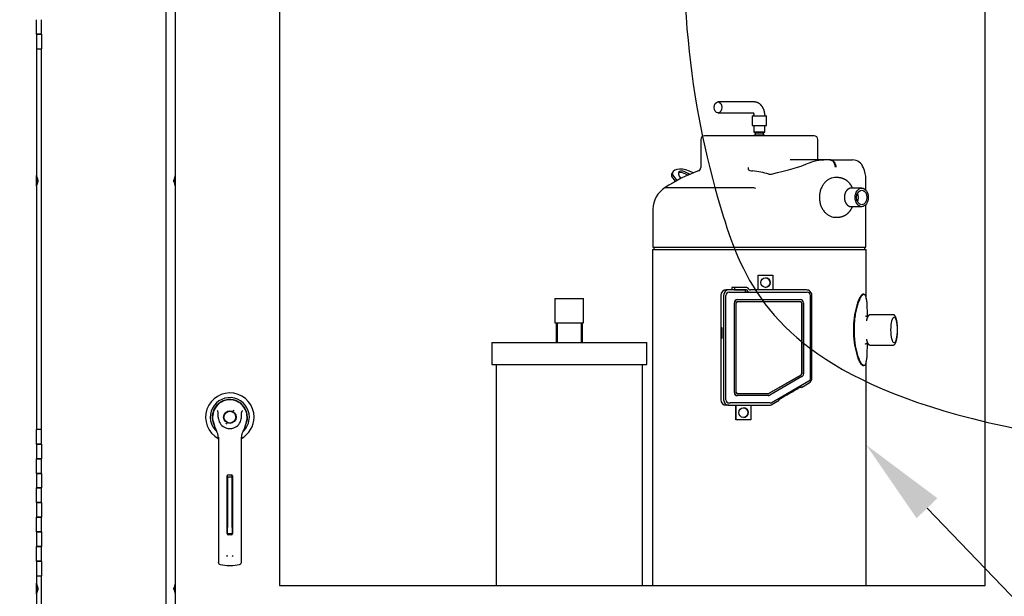
# Paper-space layout 'Layout1' of a CAD drawing. Units: inches. Extents: x 0 to 16.7, y -0.9 to 10.7.
# Drawn here: x 9 to 10.3, y 6.3 to 7.1 of the extents above; entities that cross this region are included whole.
import ezdxf
from ezdxf import colors
from ezdxf.entities.mleader import LeaderData, LeaderLine
from ezdxf.lldxf.tags import DXFTag
from ezdxf.math import Vec2, Vec3

# ---------------------------------------------------------------- set-up
doc = ezdxf.new("R2010")
doc.units = ezdxf.units.IN
doc.header["$MEASUREMENT"] = 0
for name, color, linetype in [('0200P-0505_RIVET', 7, 'Continuous'), ('0712F-4943_SECTI', 7, 'Continuous'), ('0712F-5482_-_POS', 7, 'Continuous'), ('2650770105', 7, 'Continuous'), ('26507802_2650780', 7, 'Continuous'), ('26507813', 7, 'Continuous'), ('26507814', 7, 'Continuous'), ('26507827', 7, 'Continuous'), ('26507911_2650791', 7, 'Continuous'), ('5IN_HINGE', 7, 'Continuous'), ('Default', 7, 'Continuous'), ('DV1_Default', 7, 'Continuous'), ('PARKER_ACCUMULAT', 7, 'Continuous'), ('ZPD61_FOR_TANDEM', 7, 'Continuous'), ('ZPD67_PIPING-TOP', 7, 'Continuous')]:
    doc.layers.add(name, color=color, linetype=linetype)
tags = doc.linetypes.add('CENTER2', pattern=[1.125, 0.75, -0.125, 0.125, -0.125]).pattern_tags.tags
tags[10:11] = [DXFTag(74, 4), DXFTag(75, 0), DXFTag(340, '0'), DXFTag(46, 0.0), DXFTag(50, 0.0), DXFTag(44, 0.0), DXFTag(45, 0.0)]
tags[8:9] = [DXFTag(74, 4), DXFTag(75, 0), DXFTag(340, '0'), DXFTag(46, 0.0), DXFTag(50, 0.0), DXFTag(44, 0.0), DXFTag(45, 0.0)]
tags[6:7] = [DXFTag(74, 4), DXFTag(75, 0), DXFTag(340, '0'), DXFTag(46, 0.0), DXFTag(50, 0.0), DXFTag(44, 0.0), DXFTag(45, 0.0)]
tags[4:5] = [DXFTag(74, 4), DXFTag(75, 0), DXFTag(340, '0'), DXFTag(46, 0.0), DXFTag(50, 0.0), DXFTag(44, 0.0), DXFTag(45, 0.0)]
tags = doc.linetypes.add('HIDDEN2', pattern=[0.1875, 0.125, -0.0625]).pattern_tags.tags
tags[6:7] = [DXFTag(74, 4), DXFTag(75, 0), DXFTag(340, '0'), DXFTag(46, 0.0), DXFTag(50, 0.0), DXFTag(44, 0.0), DXFTag(45, 0.0)]
tags[4:5] = [DXFTag(74, 4), DXFTag(75, 0), DXFTag(340, '0'), DXFTag(46, 0.0), DXFTag(50, 0.0), DXFTag(44, 0.0), DXFTag(45, 0.0)]

# ---------------------------------------------------------------- blocks, each defined once
blk = doc.blocks.new('SE')
at = {"layer": '0200P-0505_RIVET', "color": 7, "linetype": 'Continuous'}
for p, q in [((8.9845, 6.8882), (8.9842, 6.8882)), ((8.9845, 6.8735), (8.9845, 6.8882)), ((8.986, 6.883), (8.9845, 6.8882)), ((8.9845, 6.8735), (8.986, 6.8786)), ((8.986, 6.8786), (8.986, 6.883)), ((8.9862, 6.8821), (8.986, 6.8821)), ((8.986, 6.8795), (8.9862, 6.8795)), ((8.9862, 6.8821), (8.9862, 6.8795)), ((9.1722, 6.8795), (9.1722, 6.8821)), ((9.1724, 6.8821), (9.1722, 6.8821)), ((9.1722, 6.8795), (9.1724, 6.8795)), ((9.1739, 6.8882), (9.1724, 6.883)), ((9.1724, 6.883), (9.1724, 6.8786)), ((9.1724, 6.8786), (9.1739, 6.8735)), ((9.1739, 6.8882), (9.1739, 6.8735)), ((9.1742, 6.8882), (9.1739, 6.8882)), ((8.9842, 6.8735), (8.9845, 6.8735)), ((9.1739, 6.8735), (9.1742, 6.8735)), ((8.9845, 6.3308), (8.9842, 6.3308)), ((8.9845, 6.3234), (8.9845, 6.3308)), ((8.986, 6.3256), (8.9845, 6.3308)), ((9.1739, 6.3308), (9.1724, 6.3256)), ((9.1739, 6.3308), (9.1739, 6.3161)), ((9.1742, 6.3308), (9.1739, 6.3308)), ((8.9842, 6.3161), (8.9845, 6.3161)), ((8.9845, 6.3161), (8.9845, 6.3235)), ((8.9845, 6.3161), (8.986, 6.3213)), ((8.986, 6.3213), (8.986, 6.3256)), ((8.986, 6.3213), (8.986, 6.3256)), ((8.9862, 6.3247), (8.986, 6.3247)), ((8.986, 6.3221), (8.9862, 6.3221)), ((8.9862, 6.3247), (8.9862, 6.3222)), ((8.9862, 6.3247), (8.9862, 6.3221)), ((9.1722, 6.3222), (9.1722, 6.3247)), ((9.1724, 6.3247), (9.1722, 6.3247)), ((9.1722, 6.3222), (9.1724, 6.3222)), ((9.1724, 6.3256), (9.1724, 6.3213)), ((9.1724, 6.3213), (9.1739, 6.3161)), ((9.1739, 6.3161), (9.1742, 6.3161))]:
    blk.add_line(p, q, dxfattribs=at)
at = {"layer": '0712F-4943_SECTI', "color": 7, "linetype": 'Continuous'}
for p, q in [((9.1742, 6.1579), (9.1742, 8.1612)), ((10.2813, 6.3277), (10.2813, 7.5905)), ((9.3166, 7.1258), (9.3166, 6.3277)), ((8.9842, 7.0611), (8.9842, 6.5411)), ((8.9842, 6.3411), (8.9842, 6.1579)), ((9.3166, 6.3277), (10.2813, 6.3277))]:
    blk.add_line(p, q, dxfattribs=at)
at = {"layer": '0712F-5482_-_POS', "color": 7, "linetype": 'Continuous'}
for p, q in [((9.1618, 6.1397), (9.1618, 8.1767)), ((8.991, 6.5411), (8.991, 7.0611)), ((8.991, 6.1397), (8.991, 6.3411))]:
    blk.add_line(p, q, dxfattribs=at)
at = {"layer": '2650770105', "color": 7, "linetype": 'Continuous'}
for p, q in [((9.2262, 6.5508), (9.2284, 6.5436)), ((9.269, 6.5436), (9.2713, 6.5508)), ((9.233, 6.5306), (9.233, 6.4681)), ((9.2645, 6.4681), (9.2645, 6.5306)), ((9.2452, 6.3988), (9.2452, 6.4776)), ((9.2468, 6.4791), (9.2507, 6.4791)), ((9.2523, 6.4776), (9.2523, 6.3988)), ((9.233, 6.4681), (9.233, 6.3714)), ((9.2645, 6.3714), (9.2645, 6.4681)), ((9.2507, 6.3972), (9.2468, 6.3972)), ((9.233, 6.3714), (9.233, 6.3596)), ((9.2645, 6.3596), (9.2645, 6.3714)), ((9.2357, 6.3565), (9.2445, 6.3553)), ((9.253, 6.3553), (9.2617, 6.3565))]:
    blk.add_line(p, q, dxfattribs=at)
blk.add_circle((9.2487, 6.5579), 0.00866, dxfattribs=at)
for centre, radius, start, end in [((9.2487, 6.5579), 0.0236, 100.8198, 197.4576), ((9.2487, 6.5579), 0.0236, 90, 100.8198), ((9.2487, 6.5579), 0.0236, 79.1698, 90.0105), ((9.2487, 6.5579), 0.0236, 342.5424, 79.1802), ((9.2041, 6.5422), 0.0367, 40.3834, 42.1602), ((9.2487, 6.5579), 0.0157, 187.6673, 250.397), ((9.2487, 6.5579), 0.0157, 289.603, 352.3326), ((9.2957, 6.5402), 0.0399, 137.9098, 139.5473), ((9.2487, 6.55), 0.0212, 197.4369, 211.6931), ((9.2487, 6.55), 0.0213, 197.4576, 200.3436), ((9.2487, 6.5579), 0.0157, 250.397, 269.9997), ((9.2487, 6.5579), 0.0157, 270.0002, 289.603), ((9.2488, 6.55), 0.0212, 328.3069, 342.5631), ((9.2487, 6.55), 0.0213, 338.7149, 340.6916), ((9.2487, 6.55), 0.0213, 210.3392, 212.2911), ((9.2172, 6.5306), 0.0157, 0, 31.6724), ((9.2802, 6.5306), 0.0157, 148.3276, 180), ((9.2468, 6.4776), 0.00157, 90, 180), ((9.2507, 6.4776), 0.00157, 0, 90), ((9.2468, 6.3988), 0.00157, 180, 270), ((9.2507, 6.3988), 0.00157, 270, 0), ((9.2494, 6.3709), 0.00534, 200.1757, 217.5346), ((9.2481, 6.3709), 0.00533, 322.4378, 339.8518), ((9.2361, 6.3596), 0.00315, 180, 262.4312), ((9.2487, 6.3874), 0.0323, 262.4322, 277.5678), ((9.2613, 6.3596), 0.00315, 277.5688, 0)]:
    blk.add_arc(centre, radius, start, end, dxfattribs=at)
for points in [[(9.2331, 6.5558), (9.2329, 6.5575), (9.2328, 6.5592), (9.2327, 6.5618), (9.2327, 6.5627), (9.2326, 6.564), (9.2326, 6.5644), (9.2325, 6.5653), (9.2324, 6.5657), (9.2321, 6.566)], [(9.2643, 6.5558), (9.2646, 6.5575), (9.2647, 6.5592), (9.2647, 6.5618), (9.2647, 6.5627), (9.2648, 6.564), (9.2648, 6.5644), (9.265, 6.5653), (9.2651, 6.5657), (9.2654, 6.566)]]:
    blk.add_open_spline(points, degree=3, knots=[0, 0, 0, 0, 0.5, 0.5, 0.75, 0.75, 0.875, 0.875, 1, 1, 1, 1], dxfattribs=at)
at = {"layer": '26507802_2650780', "color": 7, "linetype": 'Continuous'}
for p, q in [((9.2319, 6.5747), (9.232, 6.5746)), ((9.2654, 6.5746), (9.2655, 6.5747))]:
    blk.add_line(p, q, dxfattribs=at)
at = {"layer": '26507813', "color": 7, "linetype": 'Continuous'}
for p, q in [((9.2456, 6.4759), (9.2456, 6.4786)), ((9.2456, 6.4759), (9.2456, 6.4728)), ((9.2519, 6.4759), (9.2456, 6.4759)), ((9.2519, 6.4759), (9.2519, 6.4786)), ((9.2519, 6.4728), (9.2519, 6.4759)), ((9.2456, 6.4728), (9.2456, 6.4072)), ((9.2519, 6.4072), (9.2519, 6.4728)), ((9.2456, 6.3991), (9.2456, 6.4072)), ((9.2456, 6.3991), (9.2519, 6.3991)), ((9.2519, 6.4072), (9.2519, 6.3991))]:
    blk.add_line(p, q, dxfattribs=at)
at = {"layer": '26507814', "color": 7, "linetype": 'Continuous'}
for radius in [0.00866, 0.00803]:
    blk.add_circle((9.2487, 6.5579), radius, dxfattribs=at)
at = {"layer": '26507827', "color": 7, "linetype": 'Continuous'}
for radius, start, end in [(0.0331, 0, 241.5562), (0.0267, 0, 228.9899), (0.0241, 0, 208.8052), (0.0238, 0, 203.98), (0.0331, 298.4439, 0), (0.0267, 311.0515, 0), (0.0241, 331.2483, 0), (0.0238, 336.0038, 0)]:
    blk.add_arc((9.2487, 6.5579), radius, start, end, dxfattribs=at)
at = {"layer": '26507911_2650791', "color": 7, "linetype": 'Continuous'}
for p, q in [((9.2545, 6.5663), (9.2531, 6.5671)), ((9.2429, 6.5495), (9.2444, 6.5486))]:
    blk.add_line(p, q, dxfattribs=at)
at = {"layer": '5IN_HINGE', "color": 7, "linetype": 'Continuous'}
for p, q in [((8.9842, 7.0811), (8.9842, 7.1011)), ((8.991, 7.0811), (8.991, 7.1011)), ((8.9842, 7.0811), (8.991, 7.0811)), ((8.991, 7.0811), (8.9842, 7.0811)), ((8.9842, 7.0811), (8.9842, 7.0611)), ((8.991, 7.0811), (8.991, 7.0611)), ((8.9842, 7.0611), (8.991, 7.0611)), ((8.991, 6.5411), (8.9842, 6.5411)), ((8.9842, 6.5211), (8.9842, 6.5411)), ((8.991, 6.5211), (8.991, 6.5411)), ((8.991, 6.5211), (8.9842, 6.5211)), ((8.9842, 6.5211), (8.9842, 6.5011)), ((8.9842, 6.5211), (8.991, 6.5211)), ((8.991, 6.5211), (8.991, 6.5011)), ((8.9842, 6.5011), (8.991, 6.5011)), ((8.991, 6.5011), (8.9842, 6.5011)), ((8.9842, 6.4811), (8.9842, 6.5011)), ((8.991, 6.4811), (8.991, 6.5011)), ((8.991, 6.4811), (8.9842, 6.4811)), ((8.9842, 6.4811), (8.9842, 6.4611)), ((8.9842, 6.4811), (8.991, 6.4811)), ((8.991, 6.4811), (8.991, 6.4611)), ((8.9842, 6.4611), (8.991, 6.4611)), ((8.991, 6.4611), (8.9842, 6.4611)), ((8.9842, 6.4411), (8.9842, 6.4611)), ((8.991, 6.4411), (8.991, 6.4611)), ((8.991, 6.4411), (8.9842, 6.4411)), ((8.9842, 6.4411), (8.9842, 6.4211)), ((8.9842, 6.4411), (8.991, 6.4411)), ((8.991, 6.4411), (8.991, 6.4211)), ((8.9842, 6.4211), (8.991, 6.4211)), ((8.991, 6.4211), (8.9842, 6.4211)), ((8.9842, 6.4011), (8.9842, 6.4211)), ((8.991, 6.4011), (8.991, 6.4211)), ((8.991, 6.4011), (8.9842, 6.4011)), ((8.9842, 6.4011), (8.9842, 6.3811)), ((8.9842, 6.4011), (8.991, 6.4011)), ((8.991, 6.4011), (8.991, 6.3811)), ((8.9842, 6.3811), (8.991, 6.3811)), ((8.991, 6.3811), (8.9842, 6.3811)), ((8.9842, 6.3611), (8.9842, 6.3811)), ((8.991, 6.3611), (8.991, 6.3811)), ((8.991, 6.3611), (8.9842, 6.3611)), ((8.9842, 6.3611), (8.9842, 6.3411)), ((8.9842, 6.3611), (8.991, 6.3611)), ((8.991, 6.3611), (8.991, 6.3411)), ((8.9842, 6.3411), (8.991, 6.3411))]:
    blk.add_line(p, q, dxfattribs=at)
at = {"layer": 'DV1_Default', "color": 7, "linetype": 'HIDDEN2'}
blk.add_open_spline([(9.8647, 7.3805), (9.8653, 7.1216), (9.8811, 6.8733), (10.0633, 6.4687), (11.1026, 6.502)], degree=3, knots=[0, 0, 0, 0, 0.49064, 1, 1, 1, 1], dxfattribs=at)
at = {"layer": 'PARKER_ACCUMULAT', "color": 7, "linetype": 'Continuous'}
for p, q in [((9.6931, 6.72), (9.7323, 6.72)), ((9.6931, 6.72), (9.6931, 6.6867)), ((9.7323, 6.6867), (9.7323, 6.72)), ((9.6931, 6.6867), (9.7323, 6.6867)), ((9.6948, 6.6867), (9.6948, 6.6597)), ((9.696, 6.6867), (9.696, 6.6597)), ((9.7295, 6.6597), (9.7295, 6.6867)), ((9.7306, 6.6597), (9.7306, 6.6867)), ((9.6067, 6.6597), (9.8187, 6.6597)), ((9.6067, 6.6597), (9.6067, 6.6297)), ((9.8187, 6.6297), (9.8187, 6.6597)), ((9.6067, 6.6297), (9.8187, 6.6297)), ((9.6127, 6.6297), (9.6127, 6.3277)), ((9.8127, 6.3277), (9.8127, 6.6297))]:
    blk.add_line(p, q, dxfattribs=at)
at = {"layer": 'ZPD61_FOR_TANDEM', "color": 7, "linetype": 'Continuous'}
for p, q in [((9.965, 6.9567), (9.965, 6.9479)), ((9.965, 6.9479), (9.98, 6.9479)), ((9.965, 6.9479), (9.9668, 6.9463)), ((9.9668, 6.9463), (9.9783, 6.9463)), ((9.9668, 6.9463), (9.9668, 6.9439)), ((9.9783, 6.9463), (9.98, 6.9479)), ((9.9783, 6.9439), (9.9783, 6.9463)), ((9.98, 6.9479), (9.98, 6.9567)), ((9.8925, 6.9373), (9.8925, 6.8991)), ((10.0475, 6.9423), (9.8975, 6.9423)), ((9.9668, 6.9439), (9.965, 6.9423)), ((9.9668, 6.9439), (9.9783, 6.9439)), ((9.98, 6.9423), (9.9783, 6.9439)), ((10.0525, 6.9094), (10.0525, 6.9373)), ((10.0643, 6.9094), (10.0147, 6.9094)), ((10.0684, 6.9094), (10.0643, 6.9094)), ((10.0692, 6.9094), (10.0677, 6.9094)), ((10.0703, 6.9094), (10.0684, 6.9094)), ((10.069, 6.9094), (10.069, 6.9094)), ((10.0692, 6.9094), (10.0692, 6.9094)), ((10.0699, 6.9094), (10.0692, 6.9094)), ((10.0698, 6.9094), (10.0699, 6.9094)), ((10.0703, 6.9094), (10.1, 6.9094)), ((9.8544, 6.893), (9.8532, 6.8912)), ((9.8581, 6.8803), (9.8531, 6.8869)), ((9.8543, 6.8887), (9.86, 6.8813)), ((10.08, 6.8852), (10.0755, 6.8852)), ((10.1182, 6.8681), (10.1182, 6.8832)), ((9.8436, 6.8717), (9.9645, 6.8717)), ((10.0937, 6.8693), (10.0936, 6.8693)), ((10.1126, 6.8709), (10.0984, 6.8709)), ((9.8269, 6.8419), (9.8269, 6.7903)), ((10.0936, 6.8472), (10.0937, 6.8472)), ((10.0984, 6.8456), (10.1126, 6.8456)), ((10.1182, 6.7903), (10.1182, 6.8483)), ((10.0755, 6.8312), (10.08, 6.8312)), ((9.8264, 6.7871), (10.1186, 6.7871)), ((9.8264, 6.7871), (9.8264, 6.3277)), ((9.8269, 6.7903), (10.1182, 6.7903)), ((9.8283, 6.7903), (9.8283, 6.7871)), ((10.1167, 6.7871), (10.1167, 6.7903)), ((10.1186, 6.7202), (10.1186, 6.7871)), ((9.971, 6.7518), (9.9709, 6.7518)), ((9.9709, 6.7318), (9.9709, 6.7518)), ((9.971, 6.7518), (9.991, 6.7518)), ((9.971, 6.7318), (9.971, 6.7518)), ((9.991, 6.7518), (9.991, 6.7318)), ((9.9312, 6.7318), (9.9274, 6.7318)), ((9.9538, 6.7318), (9.9312, 6.7318)), ((9.935, 6.7353), (9.935, 6.7321)), ((9.9386, 6.7353), (9.935, 6.7353)), ((9.9386, 6.7321), (9.935, 6.7321)), ((9.9541, 6.7353), (9.9386, 6.7353)), ((9.9386, 6.7353), (9.9386, 6.7321)), ((9.9386, 6.7321), (9.9541, 6.7321)), ((9.9538, 6.7286), (9.9538, 6.7318)), ((10.0369, 6.7318), (9.9604, 6.7318)), ((9.9198, 6.7243), (9.9198, 6.5816)), ((9.9237, 6.7243), (9.9237, 6.5816)), ((9.9269, 6.5816), (9.9269, 6.7243)), ((9.9312, 6.7286), (9.9325, 6.7286)), ((9.9325, 6.7286), (10.0382, 6.7286)), ((9.9429, 6.7186), (9.9428, 6.7186)), ((9.9429, 6.7186), (10.0286, 6.7186)), ((10.0425, 6.6112), (10.0425, 6.7243)), ((10.0444, 6.6112), (10.0444, 6.7243)), ((10.1155, 6.7258), (10.1143, 6.7258)), ((9.9385, 6.5916), (9.9385, 6.7143)), ((9.9386, 6.5916), (9.9386, 6.7143)), ((9.9411, 6.5916), (9.9411, 6.7143)), ((9.9429, 6.7161), (10.0286, 6.7161)), ((10.0303, 6.7143), (10.0303, 6.617)), ((10.0305, 6.7143), (10.0305, 6.617)), ((10.033, 6.7143), (10.033, 6.617)), ((10.1207, 6.6952), (10.1204, 6.6952)), ((10.1556, 6.6977), (10.1242, 6.6977)), ((9.921, 6.6653), (9.921, 6.6803)), ((9.921, 6.6803), (9.9213, 6.6803)), ((9.9213, 6.6803), (9.9213, 6.6653)), ((9.9213, 6.6653), (9.921, 6.6653)), ((10.1204, 6.659), (10.1207, 6.659)), ((10.1242, 6.6564), (10.1556, 6.6564)), ((10.1143, 6.6284), (10.1155, 6.6284)), ((10.1186, 6.3277), (10.1186, 6.634)), ((10.0294, 6.6154), (9.9856, 6.59)), ((10.0296, 6.6154), (9.9857, 6.59)), ((10.0308, 6.6133), (9.987, 6.5879)), ((9.9888, 6.5776), (10.0403, 6.6075)), ((10.0301, 6.5986), (10.0289, 6.6009)), ((10.0301, 6.5986), (10.0407, 6.6047)), ((9.9429, 6.5873), (9.9428, 6.5873)), ((9.9848, 6.5898), (9.9429, 6.5898)), ((9.9848, 6.5873), (9.9429, 6.5873)), ((9.9984, 6.5832), (9.9996, 6.5809)), ((9.9312, 6.5741), (9.9274, 6.5741)), ((9.9312, 6.5773), (9.9325, 6.5773)), ((9.9312, 6.5741), (9.9864, 6.5741)), ((9.9875, 6.5773), (9.9325, 6.5773)), ((9.9404, 6.5541), (9.9404, 6.5741)), ((9.9409, 6.5541), (9.9409, 6.5741)), ((9.9609, 6.5741), (9.9609, 6.5541)), ((9.9889, 6.5747), (9.9996, 6.5809)), ((9.9409, 6.5541), (9.9404, 6.5541)), ((9.9609, 6.5541), (9.9409, 6.5541))]:
    blk.add_line(p, q, dxfattribs=at)
for centre, radius, start, end in [((9.8975, 6.9373), 0.005, 90, 180), ((10.0475, 6.9373), 0.005, 0, 90), ((10.0647, 6.8394), 0.07, 90.3478, 112.8576), ((10.0686, 6.8928), 0.0166, 88.3298, 90.6152), ((10.0998, 6.8935), 0.0159, 19.1703, 89.0294), ((9.9725, 6.6704), 0.239, 110.3755, 122.632), ((9.8875, 6.8991), 0.005, 290.3755, 0), ((9.9354, 6.8965), 0.0225, 359.3709, 6.7479), ((9.9426, 6.7249), 0.1708, 75.3746, 83.0436), ((10.0783, 6.8828), 0.0399, 0.5094, 23.4864), ((9.9874, 6.897), 0.00707, 255.6878, 283.7486), ((9.8626, 6.8415), 0.0356, 122.0895, 179.0529), ((9.9645, 6.8716), 0.000137, 69.1229, 92.8202), ((9.9674, 6.8777), 0.0067, 244.8802, 267.9458), ((9.8369, 6.8419), 0.01, 179.0529, 180), ((9.9274, 6.7242), 0.0076, 89.3607, 179.2721), ((9.9507, 6.7303), 0.00182, 57.3745, 90.1101), ((9.9571, 6.7344), 0.00581, 234.9776, 269.8489), ((10.0382, 6.7243), 0.0043, 359.9676, 89.9996), ((10.0382, 6.6112), 0.00429, 300.0591, 0.0407), ((9.9274, 6.5817), 0.0076, 180.7281, 270.6391), ((9.9875, 6.5798), 0.00251, 270.0007, 300.1354)]:
    blk.add_arc(centre, radius, start, end, dxfattribs=at)
for centre, major_axis, ratio, start_param, end_param in [((9.8795, 6.8765), (0.0251, -0.0165), 0.482289, 1.775444, 3.283862), ((9.8727, 6.8855), (-0.0104, 0.0069), 0.482289, 4.589252, 7.40205), ((9.8715, 6.8836), (-0.0104, 0.0069), 0.482289, 4.701092, 6.099051), ((9.8906, 6.8794), (0.153, 0.0285), 0.062017, -0.882405, -0.293259), ((9.8566, 6.8869), (-0.00417, 0.00275), 0.482289, 0.14227, 0.939251), ((9.8783, 6.8747), (0.0251, -0.0165), 0.482289, 3.141593, 3.283862), ((9.8579, 6.8887), (-0.00417, 0.00275), 0.482289, 0.14227, 0.939251), ((10.1012, 6.8582), (0, -0.01), 0.707107, 0.927296, 2.214297), ((9.9809, 6.7418), (0, 0.00652), 0.998135, 3.147224, 6.277554), ((9.9312, 6.7243), (0, 0.0075), 0.998135, 0, 1.570796), ((9.9541, 6.7303), (0, -0.005), 0.998135, 2.13444, 3.141593), ((9.9541, 6.7303), (0, 0.0018), 0.998135, 5.276032, 6.283185), ((9.9604, 6.7343), (0, 0.0057), 0.998135, 2.13444, 3.141593), ((9.9604, 6.7343), (0, -0.0025), 0.998135, 5.276032, 6.283185), ((10.0369, 6.7243), (0, -0.0075), 0.998135, 1.570796, 3.141593), ((9.9312, 6.7243), (0, -0.0043), 0.998135, 3.141593, 4.712389), ((9.9428, 6.7143), (0, -0.00432), 0.998135, 3.141593, 4.712389), ((9.9429, 6.7143), (0, -0.00432), 0.998135, 3.141593, 4.712389), ((10.0286, 6.7143), (0, 0.00432), 0.998135, 4.712389, 6.283185), ((9.9429, 6.7143), (0, -0.00182), 0.998135, 3.141593, 4.712389), ((10.0285, 6.7143), (0, 0.00182), 0.998135, 4.712389, 6.283185), ((10.0286, 6.7143), (0, 0.00182), 0.998135, 4.712389, 6.283185), ((10.1225, 6.6771), (0, -0.0194), 0.241922, 3.953302, 4.012775), ((10.1225, 6.6771), (0, -0.0194), 0.241922, -0.874752, -0.814614), ((10.0285, 6.617), (0, -0.00182), 0.998135, 0.524548, 1.570796), ((10.0286, 6.617), (0, -0.00182), 0.998135, 0.524548, 1.570796), ((10.0286, 6.617), (0, 0.00432), 0.998135, 3.66614, 4.712389), ((10.0369, 6.6112), (0, -0.0075), 0.998135, 0.524548, 1.570796), ((10.0143, 6.5898), (0.0173, 0.01), 0.030575, 0.435958, 2.599854), ((9.9428, 6.5916), (0, -0.00432), 0.998135, 4.712389, 6.283185), ((9.9429, 6.5916), (0, -0.00432), 0.998135, 4.712389, 6.283185), ((9.9429, 6.5916), (0, -0.00182), 0.998135, 4.712389, 6.283185), ((9.9847, 6.5916), (0, 0.00182), 0.998135, 3.141593, 3.66614), ((9.9848, 6.5916), (0, 0.00182), 0.998135, 3.141593, 3.66614), ((9.9848, 6.5916), (0, 0.00432), 0.998135, 3.141593, 3.66614), ((9.9312, 6.5816), (0, 0.0075), 0.998135, 1.570796, 3.141593), ((9.9312, 6.5816), (0, -0.0043), 0.998135, 4.712389, 6.283185), ((9.9508, 6.5641), (0, 0.00652), 0.998135, 3.147222, 6.277556), ((9.9864, 6.5791), (0, -0.005), 0.998135, 0, 0.524548)]:
    blk.add_ellipse(centre, major_axis=major_axis, ratio=ratio, start_param=start_param, end_param=end_param, dxfattribs=at)
for centre, major_axis, ratio in [((10.1126, 6.8582), (0, -0.0127), 0.707107), ((10.1126, 6.8582), (0, -0.01), 0.707107), ((9.981, 6.7418), (0, 0.00652), 0.998135), ((10.1568, 6.6771), (0, -0.0175), 0.241922), ((9.9509, 6.5641), (0, 0.00652), 0.998135)]:
    blk.add_ellipse(centre, major_axis=major_axis, ratio=ratio, dxfattribs=at)
for points, knots in [([(10.069, 6.9094), (10.07, 6.9094), (10.0709, 6.9091), (10.0722, 6.9084), (10.0726, 6.9081), (10.0733, 6.9074), (10.0737, 6.9069), (10.0747, 6.9056), (10.0752, 6.9044), (10.0759, 6.902), (10.0761, 6.9007), (10.0761, 6.8994)], [0, 0, 0, 0, 0.25, 0.25, 0.375, 0.375, 0.5, 0.5, 0.75, 0.75, 1, 1, 1, 1]), ([(10.0699, 6.9094), (10.0708, 6.9094), (10.0718, 6.9091), (10.0731, 6.9084), (10.0735, 6.9081), (10.0743, 6.9073), (10.0746, 6.9069), (10.0756, 6.9055), (10.0761, 6.9044), (10.0769, 6.902), (10.0771, 6.9007), (10.0771, 6.8994)], [0, 0, 0, 0, 0.25, 0.25, 0.375, 0.375, 0.5, 0.5, 0.75, 0.75, 1, 1, 1, 1]), ([(9.9578, 6.8963), (9.9578, 6.896), (9.958, 6.8959), (9.9584, 6.8956), (9.9586, 6.8955), (9.9593, 6.8952), (9.9598, 6.8951), (9.9612, 6.8947), (9.9622, 6.8946), (9.9633, 6.8945)], [0, 0, 0, 0, 0.125, 0.125, 0.25, 0.25, 0.5, 0.5, 1, 1, 1, 1]), ([(10.0755, 6.8852), (10.0743, 6.8852), (10.073, 6.885), (10.0705, 6.8843), (10.0692, 6.8838), (10.0667, 6.8825), (10.0655, 6.8816), (10.0632, 6.8797), (10.0621, 6.8785), (10.0601, 6.876), (10.0592, 6.8747), (10.0576, 6.8718), (10.0569, 6.8702), (10.0558, 6.8669), (10.0554, 6.8652), (10.0548, 6.8618), (10.0547, 6.86), (10.0547, 6.8565), (10.0548, 6.8547), (10.0554, 6.8512), (10.0558, 6.8495), (10.0569, 6.8463), (10.0576, 6.8447), (10.0592, 6.8418), (10.0601, 6.8404), (10.0621, 6.8379), (10.0632, 6.8368), (10.0655, 6.8348), (10.0667, 6.834), (10.0692, 6.8326), (10.0704, 6.8321), (10.073, 6.8314), (10.0742, 6.8312), (10.0755, 6.8312), (10.0755, 6.8312), (10.0755, 6.8312)], [0.250093, 0.250093, 0.250093, 0.250093, 0.28125, 0.28125, 0.3125, 0.3125, 0.34375, 0.34375, 0.375, 0.375, 0.40625, 0.40625, 0.4375, 0.4375, 0.46875, 0.46875, 0.5, 0.5, 0.53125, 0.53125, 0.5625, 0.5625, 0.59375, 0.59375, 0.625, 0.625, 0.65625, 0.65625, 0.6875, 0.6875, 0.71875, 0.71875, 0.75, 0.75, 0.7501179, 0.7501179, 0.7501179, 0.7501179]), ([(10.1, 6.8709), (10.1, 6.871), (10.0998, 6.8714), (10.0996, 6.8719), (10.0993, 6.8724), (10.099, 6.873), (10.0987, 6.8735), (10.0984, 6.874), (10.0981, 6.8746), (10.0978, 6.8751), (10.0974, 6.8756), (10.0971, 6.8761), (10.0967, 6.8765), (10.0964, 6.877), (10.096, 6.8775), (10.0956, 6.8779), (10.0952, 6.8783), (10.0948, 6.8787), (10.0944, 6.8792), (10.094, 6.8796), (10.0935, 6.8799), (10.0931, 6.8803), (10.0927, 6.8807), (10.0922, 6.881), (10.0918, 6.8813), (10.0913, 6.8817), (10.0908, 6.882), (10.0904, 6.8823), (10.0899, 6.8825), (10.0894, 6.8828), (10.0889, 6.8831), (10.0884, 6.8833), (10.0879, 6.8835), (10.0874, 6.8837), (10.0869, 6.8839), (10.0864, 6.8841), (10.0859, 6.8843), (10.0854, 6.8844), (10.0849, 6.8846), (10.0844, 6.8847), (10.0839, 6.8848), (10.0833, 6.8849), (10.0828, 6.885), (10.0823, 6.8851), (10.0818, 6.8851), (10.0812, 6.8852), (10.0807, 6.8852), (10.0803, 6.8852), (10.0801, 6.8852), (10.08, 6.8852)], [0.3224714, 0.3224714, 0.3224714, 0.3224714, 0.3354476, 0.3509961, 0.3665339, 0.382058, 0.3975654, 0.4130526, 0.4285165, 0.4439535, 0.4593603, 0.4747333, 0.4900694, 0.5053653, 0.5206179, 0.5358246, 0.5509827, 0.56609, 0.5811445, 0.5961445, 0.6110888, 0.6259763, 0.6408064, 0.6555788, 0.6702935, 0.6849507, 0.6995512, 0.7140957, 0.7285853, 0.7430214, 0.7574056, 0.7717395, 0.786025, 0.8002642, 0.8144592, 0.8286123, 0.8427258, 0.8568021, 0.8708439, 0.8848536, 0.8988338, 0.9127872, 0.9267166, 0.9406245, 0.9545138, 0.9683872, 0.9822475, 0.9960975, 1, 1, 1, 1]), ([(10.0984, 6.8709), (10.0983, 6.8709), (10.0982, 6.8709), (10.098, 6.8709), (10.0976, 6.8708), (10.0973, 6.8708), (10.097, 6.8707), (10.0967, 6.8707), (10.0963, 6.8706), (10.096, 6.8705), (10.0957, 6.8704), (10.0954, 6.8703), (10.0951, 6.8701), (10.0948, 6.87), (10.0945, 6.8698), (10.0942, 6.8696), (10.0939, 6.8694), (10.0936, 6.8692), (10.0933, 6.869), (10.0931, 6.8688), (10.0928, 6.8685), (10.0925, 6.8683), (10.0923, 6.868), (10.092, 6.8677), (10.0918, 6.8675), (10.0916, 6.8672), (10.0913, 6.8669), (10.0911, 6.8665), (10.0909, 6.8662), (10.0907, 6.8659), (10.0905, 6.8655), (10.0903, 6.8652), (10.0902, 6.8648), (10.09, 6.8644), (10.0899, 6.864), (10.0897, 6.8637), (10.0896, 6.8633), (10.0895, 6.8629), (10.0893, 6.8625), (10.0892, 6.8621), (10.0891, 6.8617), (10.0891, 6.8612), (10.089, 6.8608), (10.0889, 6.8604), (10.0889, 6.86), (10.0888, 6.8596), (10.0888, 6.8591), (10.0888, 6.8587), (10.0888, 6.8583), (10.0888, 6.8579), (10.0888, 6.8574), (10.0888, 6.857), (10.0889, 6.8566), (10.0889, 6.8562), (10.089, 6.8557), (10.089, 6.8553), (10.0891, 6.8549), (10.0892, 6.8545), (10.0893, 6.8541), (10.0894, 6.8537), (10.0895, 6.8533), (10.0897, 6.8529), (10.0898, 6.8525), (10.0899, 6.8521), (10.0901, 6.8518), (10.0903, 6.8514), (10.0905, 6.851), (10.0906, 6.8507), (10.0908, 6.8503), (10.091, 6.85), (10.0913, 6.8497), (10.0915, 6.8494), (10.0917, 6.8491), (10.092, 6.8488), (10.0922, 6.8485), (10.0925, 6.8482), (10.0927, 6.8479), (10.093, 6.8477), (10.0933, 6.8475), (10.0936, 6.8472), (10.0938, 6.847), (10.0941, 6.8468), (10.0944, 6.8466), (10.0947, 6.8465), (10.095, 6.8463), (10.0954, 6.8462), (10.0957, 6.8461), (10.096, 6.8459), (10.0963, 6.8458), (10.0966, 6.8458), (10.097, 6.8457), (10.0973, 6.8456), (10.0976, 6.8456), (10.0979, 6.8456), (10.0982, 6.8456), (10.0983, 6.8456), (10.0984, 6.8456)], [0, 0, 0, 0, 0.003351, 0.01358, 0.023807, 0.034039, 0.04428, 0.054537, 0.064814, 0.075117, 0.085449, 0.095815, 0.106218, 0.116661, 0.127147, 0.137676, 0.148249, 0.158867, 0.169528, 0.180233, 0.190977, 0.201761, 0.21258, 0.223431, 0.234312, 0.245218, 0.256147, 0.267096, 0.27806, 0.289038, 0.300025, 0.311021, 0.322022, 0.333027, 0.344034, 0.355041, 0.366048, 0.377054, 0.388057, 0.399058, 0.410057, 0.421053, 0.432046, 0.443038, 0.454027, 0.465015, 0.476001, 0.486987, 0.497973, 0.50896, 0.519947, 0.530936, 0.541926, 0.552919, 0.563915, 0.574915, 0.585918, 0.596926, 0.607938, 0.618955, 0.629977, 0.641003, 0.652033, 0.663067, 0.674105, 0.685144, 0.696184, 0.707223, 0.71826, 0.729291, 0.740315, 0.751328, 0.762328, 0.773311, 0.784274, 0.795213, 0.806124, 0.817004, 0.827849, 0.838656, 0.849423, 0.860145, 0.870823, 0.881454, 0.892038, 0.902576, 0.913068, 0.923516, 0.933923, 0.944291, 0.954625, 0.964928, 0.975206, 0.985463, 0.995705, 1, 1, 1, 1]), ([(10.08, 6.8312), (10.0801, 6.8312), (10.0803, 6.8312), (10.0807, 6.8312), (10.0812, 6.8313), (10.0817, 6.8313), (10.0823, 6.8314), (10.0828, 6.8314), (10.0833, 6.8315), (10.0838, 6.8316), (10.0843, 6.8317), (10.0849, 6.8318), (10.0854, 6.832), (10.0859, 6.8321), (10.0864, 6.8323), (10.0869, 6.8325), (10.0874, 6.8327), (10.0879, 6.8329), (10.0884, 6.8331), (10.0889, 6.8333), (10.0893, 6.8336), (10.0898, 6.8338), (10.0903, 6.8341), (10.0907, 6.8344), (10.0912, 6.8347), (10.0917, 6.835), (10.0921, 6.8353), (10.0925, 6.8356), (10.093, 6.836), (10.0934, 6.8364), (10.0938, 6.8367), (10.0942, 6.8371), (10.0946, 6.8375), (10.095, 6.8379), (10.0954, 6.8383), (10.0958, 6.8388), (10.0962, 6.8392), (10.0966, 6.8397), (10.0969, 6.8401), (10.0973, 6.8406), (10.0976, 6.8411), (10.0979, 6.8416), (10.0982, 6.8421), (10.0985, 6.8426), (10.0988, 6.8431), (10.0991, 6.8437), (10.0994, 6.8442), (10.0997, 6.8447), (10.0999, 6.8452), (10.1, 6.8455), (10.1, 6.8456)], [0, 0, 0, 0, 0.0036899, 0.0175295, 0.0313651, 0.0451996, 0.0590355, 0.072876, 0.0867236, 0.1005813, 0.114452, 0.1283383, 0.1422432, 0.1561695, 0.1701198, 0.1840969, 0.1981035, 0.2121422, 0.2262157, 0.2403263, 0.2544766, 0.2686687, 0.282905, 0.2971874, 0.3115179, 0.3258981, 0.3403296, 0.3548137, 0.3693514, 0.3839435, 0.3985907, 0.413293, 0.4280505, 0.4428628, 0.4577292, 0.4726487, 0.4876199, 0.5026413, 0.5177108, 0.5328264, 0.5479856, 0.5631858, 0.5784242, 0.5936979, 0.6090038, 0.6243389, 0.6397002, 0.6550845, 0.6704891, 0.6775193, 0.6775193, 0.6775193, 0.6775193]), ([(10.1143, 6.7258), (10.114, 6.7258), (10.1136, 6.7257), (10.1129, 6.7252), (10.1125, 6.7249), (10.1117, 6.7241), (10.1113, 6.7236), (10.1105, 6.7224), (10.1101, 6.7217), (10.1089, 6.7194), (10.1081, 6.7176), (10.1066, 6.7136), (10.1059, 6.7114), (10.104, 6.7043), (10.103, 6.6991), (10.1016, 6.6883), (10.1012, 6.6827), (10.1012, 6.6715), (10.1016, 6.6659), (10.1029, 6.6551), (10.104, 6.6499), (10.1059, 6.6429), (10.1066, 6.6407), (10.1081, 6.6366), (10.1089, 6.6348), (10.1101, 6.6326), (10.1105, 6.6319), (10.1113, 6.6307), (10.1117, 6.6301), (10.1129, 6.6289), (10.1136, 6.6284), (10.1143, 6.6284)], [0.5001156, 0.5001156, 0.5001156, 0.5001156, 0.515625, 0.515625, 0.53125, 0.53125, 0.546875, 0.546875, 0.5625, 0.5625, 0.59375, 0.59375, 0.625, 0.625, 0.6875, 0.6875, 0.75, 0.75, 0.8125, 0.8125, 0.875, 0.875, 0.90625, 0.90625, 0.9375, 0.9375, 0.953125, 0.953125, 0.96875, 0.96875, 1, 1, 1, 1]), ([(10.1148, 6.6286), (10.114, 6.6289), (10.1133, 6.6296), (10.112, 6.6313), (10.1116, 6.632), (10.1108, 6.6334), (10.1104, 6.6342), (10.1096, 6.6359), (10.1092, 6.6369), (10.1085, 6.6388), (10.1081, 6.6399), (10.107, 6.6431), (10.1064, 6.6454), (10.1046, 6.6527), (10.1037, 6.658), (10.1029, 6.6661), (10.1027, 6.6689), (10.1025, 6.6745), (10.1024, 6.6773), (10.1026, 6.6828), (10.1027, 6.6856), (10.1032, 6.6911), (10.1035, 6.6938), (10.1043, 6.6991), (10.1047, 6.7016), (10.1058, 6.7066), (10.1065, 6.709), (10.1078, 6.7135), (10.1085, 6.7156), (10.1101, 6.7194), (10.1109, 6.721), (10.1121, 6.723), (10.1125, 6.7236), (10.1133, 6.7246), (10.1137, 6.7249), (10.1145, 6.7255), (10.1149, 6.7257), (10.1156, 6.7258), (10.1159, 6.7258), (10.1165, 6.7255), (10.1168, 6.7252), (10.1173, 6.7245), (10.1176, 6.724), (10.1182, 6.7223), (10.1186, 6.7208), (10.1191, 6.7174), (10.1193, 6.7154), (10.1196, 6.7111), (10.1197, 6.7088), (10.1198, 6.7039), (10.1198, 6.7014), (10.1199, 6.6976), (10.1199, 6.6964), (10.1199, 6.6952)], [0, 0, 0, 0, 0.03125, 0.03125, 0.046875, 0.046875, 0.0625, 0.0625, 0.078125, 0.078125, 0.09375, 0.09375, 0.125, 0.125, 0.1875, 0.1875, 0.21875, 0.21875, 0.25, 0.25, 0.28125, 0.28125, 0.3125, 0.3125, 0.34375, 0.34375, 0.375, 0.375, 0.40625, 0.40625, 0.4375, 0.4375, 0.453125, 0.453125, 0.46875, 0.46875, 0.484375, 0.484375, 0.5, 0.5, 0.515625, 0.515625, 0.53125, 0.53125, 0.5625, 0.5625, 0.59375, 0.59375, 0.625, 0.625, 0.65625, 0.65625, 0.6701745, 0.6701745, 0.6701745, 0.6701745]), ([(10.1204, 6.6952), (10.1203, 6.6952), (10.1202, 6.6952), (10.12, 6.6952), (10.1198, 6.6952), (10.1196, 6.6953), (10.1194, 6.6953), (10.1191, 6.6954), (10.1189, 6.6955), (10.1188, 6.6956), (10.1186, 6.6956), (10.1184, 6.6957), (10.1183, 6.6958), (10.1182, 6.6959), (10.1181, 6.696), (10.118, 6.6961), (10.1179, 6.6962), (10.1179, 6.6962), (10.1178, 6.6963), (10.1178, 6.6963), (10.1177, 6.6964), (10.1177, 6.6964), (10.1177, 6.6965), (10.1177, 6.6965), (10.1177, 6.6965), (10.1177, 6.6965), (10.1177, 6.6965)], [0, 0, 0, 0, 0.0045673, 0.0136611, 0.0228395, 0.0320513, 0.0412312, 0.0503144, 0.0592552, 0.0680209, 0.0765935, 0.0849699, 0.0931593, 0.1012471, 0.1089625, 0.1164215, 0.1238902, 0.1313864, 0.1389335, 0.1465537, 0.154268, 0.1620956, 0.1700529, 0.1781539, 0.1864087, 0.1868597, 0.1868597, 0.1868597, 0.1868597]), ([(10.1242, 6.6977), (10.1241, 6.6977), (10.124, 6.6977), (10.1238, 6.6977), (10.1236, 6.6977), (10.1234, 6.6976), (10.1232, 6.6976), (10.123, 6.6975), (10.1228, 6.6974), (10.1227, 6.6973), (10.1225, 6.6972), (10.1223, 6.6971), (10.1221, 6.697), (10.1219, 6.6968), (10.1218, 6.6966), (10.1216, 6.6965), (10.1214, 6.6963), (10.1213, 6.696), (10.1211, 6.6958), (10.1209, 6.6956), (10.1208, 6.6953), (10.1206, 6.695), (10.1205, 6.6947), (10.1203, 6.6944), (10.1202, 6.6941), (10.1201, 6.6938), (10.1199, 6.6934), (10.1198, 6.6931), (10.1197, 6.6927), (10.1196, 6.6924), (10.1195, 6.692), (10.1194, 6.6916), (10.1193, 6.6913), (10.1192, 6.6909), (10.1191, 6.6906), (10.1191, 6.6904), (10.1191, 6.6904)], [0, 0, 0, 0, 0.017547, 0.039937, 0.062352, 0.084887, 0.107639, 0.130711, 0.154215, 0.178273, 0.203014, 0.228582, 0.255125, 0.282794, 0.311731, 0.342047, 0.373794, 0.406929, 0.441284, 0.476576, 0.512458, 0.548593, 0.584669, 0.620528, 0.6561, 0.691364, 0.726324, 0.760997, 0.795409, 0.829583, 0.863546, 0.897319, 0.930923, 0.964378, 0.997699, 1, 1, 1, 1]), ([(10.1615, 6.6771), (10.1615, 6.6772), (10.1615, 6.6774), (10.1615, 6.6779), (10.1615, 6.6784), (10.1615, 6.679), (10.1615, 6.6795), (10.1615, 6.68), (10.1615, 6.6806), (10.1615, 6.6811), (10.1614, 6.6816), (10.1614, 6.6821), (10.1614, 6.6826), (10.1613, 6.6831), (10.1613, 6.6837), (10.1612, 6.6842), (10.1612, 6.6847), (10.1611, 6.6851), (10.1611, 6.6856), (10.161, 6.6861), (10.161, 6.6866), (10.1609, 6.6871), (10.1608, 6.6875), (10.1608, 6.688), (10.1607, 6.6884), (10.1606, 6.6889), (10.1605, 6.6893), (10.1604, 6.6897), (10.1604, 6.6901), (10.1603, 6.6905), (10.1602, 6.6909), (10.1601, 6.6913), (10.16, 6.6917), (10.1599, 6.6921), (10.1598, 6.6925), (10.1597, 6.6928), (10.1596, 6.6931), (10.1594, 6.6935), (10.1593, 6.6938), (10.1592, 6.6941), (10.1591, 6.6944), (10.159, 6.6947), (10.1588, 6.695), (10.1587, 6.6953), (10.1585, 6.6955), (10.1584, 6.6958), (10.1582, 6.696), (10.1581, 6.6962), (10.1579, 6.6965), (10.1578, 6.6967), (10.1576, 6.6968), (10.1574, 6.697), (10.1572, 6.6972), (10.157, 6.6973), (10.1569, 6.6974), (10.1567, 6.6975), (10.1565, 6.6976), (10.1563, 6.6976), (10.1561, 6.6977), (10.1559, 6.6977), (10.1558, 6.6977), (10.1557, 6.6977), (10.1556, 6.6977)], [0, 0, 0, 0, 0.008925, 0.025877, 0.04283, 0.059783, 0.076738, 0.093695, 0.110654, 0.127616, 0.144581, 0.161551, 0.178525, 0.195505, 0.21249, 0.229482, 0.246482, 0.263491, 0.280508, 0.297536, 0.314575, 0.331627, 0.348693, 0.365774, 0.382872, 0.399988, 0.417125, 0.434285, 0.45147, 0.468683, 0.485927, 0.503205, 0.520522, 0.537882, 0.555289, 0.572749, 0.590269, 0.607855, 0.625515, 0.643258, 0.661093, 0.679028, 0.697072, 0.715233, 0.733511, 0.751901, 0.770381, 0.788908, 0.80737, 0.825637, 0.84355, 0.860946, 0.877703, 0.893758, 0.909116, 0.92383, 0.937981, 0.95166, 0.964959, 0.977969, 0.990772, 1, 1, 1, 1]), ([(10.1556, 6.6564), (10.1556, 6.6564), (10.1557, 6.6564), (10.1558, 6.6564), (10.156, 6.6565), (10.1562, 6.6565), (10.1563, 6.6566), (10.1565, 6.6566), (10.1567, 6.6567), (10.1569, 6.6568), (10.157, 6.6569), (10.1572, 6.657), (10.1574, 6.6571), (10.1575, 6.6573), (10.1577, 6.6574), (10.1578, 6.6576), (10.158, 6.6578), (10.1582, 6.658), (10.1583, 6.6583), (10.1585, 6.6585), (10.1586, 6.6588), (10.1588, 6.659), (10.1589, 6.6593), (10.159, 6.6596), (10.1591, 6.6599), (10.1593, 6.6602), (10.1594, 6.6605), (10.1595, 6.6609), (10.1596, 6.6612), (10.1597, 6.6616), (10.1598, 6.6619), (10.1599, 6.6623), (10.16, 6.6627), (10.1601, 6.663), (10.1602, 6.6634), (10.1603, 6.6639), (10.1604, 6.6643), (10.1605, 6.6647), (10.1606, 6.6651), (10.1606, 6.6656), (10.1607, 6.666), (10.1608, 6.6665), (10.1609, 6.6669), (10.1609, 6.6674), (10.161, 6.6679), (10.1611, 6.6683), (10.1611, 6.6688), (10.1612, 6.6693), (10.1612, 6.6698), (10.1613, 6.6703), (10.1613, 6.6708), (10.1613, 6.6713), (10.1614, 6.6718), (10.1614, 6.6723), (10.1614, 6.6729), (10.1615, 6.6734), (10.1615, 6.6739), (10.1615, 6.6744), (10.1615, 6.675), (10.1615, 6.6755), (10.1615, 6.676), (10.1615, 6.6766), (10.1615, 6.6769), (10.1615, 6.6771)], [0, 0, 0, 0, 0.000326, 0.012951, 0.025565, 0.038229, 0.051017, 0.064002, 0.077263, 0.090877, 0.104926, 0.119485, 0.134622, 0.150388, 0.166799, 0.183828, 0.201398, 0.219386, 0.23765, 0.256053, 0.274479, 0.292845, 0.311118, 0.329282, 0.347334, 0.365278, 0.38312, 0.400869, 0.418534, 0.436123, 0.453645, 0.471106, 0.488512, 0.50587, 0.523184, 0.54046, 0.5577, 0.574909, 0.59209, 0.609246, 0.626378, 0.64349, 0.660583, 0.67766, 0.694721, 0.711768, 0.728802, 0.745825, 0.762838, 0.779842, 0.796838, 0.813826, 0.830807, 0.847783, 0.864753, 0.881719, 0.898681, 0.91564, 0.932595, 0.949549, 0.966501, 0.983451, 1, 1, 1, 1]), ([(10.1191, 6.6638), (10.1191, 6.6638), (10.1191, 6.6636), (10.1192, 6.6633), (10.1193, 6.663), (10.1194, 6.6626), (10.1195, 6.6622), (10.1196, 6.6618), (10.1197, 6.6615), (10.1198, 6.6611), (10.1199, 6.6608), (10.12, 6.6605), (10.1202, 6.6601), (10.1203, 6.6598), (10.1204, 6.6595), (10.1206, 6.6592), (10.1207, 6.6589), (10.1209, 6.6587), (10.1211, 6.6584), (10.1212, 6.6582), (10.1214, 6.6579), (10.1216, 6.6577), (10.1218, 6.6575), (10.122, 6.6574), (10.1221, 6.6572), (10.1223, 6.6571), (10.1225, 6.6569), (10.1227, 6.6568), (10.1229, 6.6567), (10.1231, 6.6566), (10.1233, 6.6566), (10.1235, 6.6565), (10.1237, 6.6565), (10.1239, 6.6565), (10.1241, 6.6564), (10.1242, 6.6564), (10.1242, 6.6564)], [0, 0, 0, 0, 0.003523, 0.036549, 0.069684, 0.102941, 0.136335, 0.169883, 0.203604, 0.237518, 0.271649, 0.306022, 0.340664, 0.3756, 0.410852, 0.446431, 0.482325, 0.518483, 0.554785, 0.590918, 0.626528, 0.661205, 0.691156, 0.719766, 0.747094, 0.773253, 0.801177, 0.827919, 0.853602, 0.878403, 0.902485, 0.925992, 0.94905, 0.971775, 0.994269, 1, 1, 1, 1]), ([(10.1199, 6.659), (10.1199, 6.6585), (10.1199, 6.6581), (10.1199, 6.6551), (10.1198, 6.6525), (10.1197, 6.6475), (10.1197, 6.6451), (10.1194, 6.6406), (10.1193, 6.6385), (10.1189, 6.6357), (10.1188, 6.6348), (10.1185, 6.6332), (10.1183, 6.6325), (10.118, 6.6312), (10.1177, 6.6306), (10.1173, 6.6296), (10.117, 6.6292), (10.1164, 6.6287), (10.1161, 6.6285), (10.1155, 6.6284), (10.1151, 6.6284), (10.1148, 6.6286)], [0.8076895, 0.8076895, 0.8076895, 0.8076895, 0.8125, 0.8125, 0.84375, 0.84375, 0.875, 0.875, 0.90625, 0.90625, 0.921875, 0.921875, 0.9375, 0.9375, 0.953125, 0.953125, 0.96875, 0.96875, 0.984375, 0.984375, 1, 1, 1, 1]), ([(10.1177, 6.6577), (10.1177, 6.6577), (10.1177, 6.6577), (10.1177, 6.6577), (10.1177, 6.6578), (10.1177, 6.6578), (10.1178, 6.6578), (10.1178, 6.6579), (10.1179, 6.658), (10.1179, 6.658), (10.118, 6.6581), (10.1181, 6.6582), (10.1182, 6.6583), (10.1183, 6.6584), (10.1185, 6.6585), (10.1186, 6.6586), (10.1188, 6.6586), (10.119, 6.6587), (10.1192, 6.6588), (10.1194, 6.6589), (10.1196, 6.6589), (10.1199, 6.659), (10.1201, 6.659), (10.1203, 6.659), (10.1203, 6.659), (10.1204, 6.659)], [0.7069088, 0.7069088, 0.7069088, 0.7069088, 0.7193799, 0.7322963, 0.7451211, 0.7578952, 0.7706631, 0.7813435, 0.7923463, 0.8049904, 0.8176792, 0.8304403, 0.843312, 0.8563299, 0.8695253, 0.8829222, 0.8965351, 0.9103664, 0.9244042, 0.938622, 0.9529791, 0.9674327, 0.9818874, 0.9962664, 1, 1, 1, 1])]:
    blk.add_open_spline(points, degree=3, knots=knots, dxfattribs=at)
at = {"layer": 'ZPD67_PIPING-TOP', "color": 7, "linetype": 'Continuous'}
for p, q in [((9.9651, 6.9887), (9.916, 6.9887)), ((9.916, 6.9737), (9.9651, 6.9737)), ((9.9628, 6.9699), (9.9823, 6.9699)), ((9.9628, 6.9699), (9.9628, 6.9567)), ((9.9823, 6.9567), (9.9823, 6.9699)), ((9.9628, 6.9567), (9.9823, 6.9567))]:
    blk.add_line(p, q, dxfattribs=at)
for centre, start, end in [((9.964, 6.9709), 270.0366, 1.8467), ((9.981, 6.9709), 180.4635, 270)]:
    blk.add_arc(centre, 0.001, start, end, dxfattribs=at)
blk.add_ellipse((9.916, 6.9812), major_axis=(0, -0.0075), ratio=0.707107, dxfattribs=at)
for points, knots in [([(9.98, 6.9709), (9.98, 6.9709), (9.98, 6.9711), (9.98, 6.9715), (9.98, 6.972), (9.98, 6.9726), (9.9799, 6.9731), (9.9799, 6.9736), (9.9798, 6.9741), (9.9797, 6.9746), (9.9796, 6.9751), (9.9795, 6.9756), (9.9794, 6.9761), (9.9792, 6.9766), (9.9791, 6.9771), (9.979, 6.9776), (9.9788, 6.978), (9.9786, 6.9785), (9.9784, 6.979), (9.9782, 6.9794), (9.978, 6.9799), (9.9778, 6.9803), (9.9775, 6.9808), (9.9773, 6.9812), (9.977, 6.9816), (9.9768, 6.982), (9.9765, 6.9824), (9.9762, 6.9828), (9.9759, 6.9832), (9.9756, 6.9836), (9.9753, 6.984), (9.975, 6.9843), (9.9746, 6.9846), (9.9743, 6.985), (9.974, 6.9853), (9.9736, 6.9856), (9.9732, 6.9859), (9.9729, 6.9861), (9.9725, 6.9864), (9.9721, 6.9866), (9.9717, 6.9869), (9.9713, 6.9871), (9.971, 6.9873), (9.9706, 6.9875), (9.9702, 6.9877), (9.9697, 6.9878), (9.9693, 6.988), (9.9689, 6.9881), (9.9685, 6.9882), (9.9681, 6.9883), (9.9677, 6.9884), (9.9672, 6.9885), (9.9668, 6.9886), (9.9664, 6.9886), (9.966, 6.9887), (9.9655, 6.9887), (9.9653, 6.9887), (9.9651, 6.9887)], [0, 0, 0, 0, 0.004921, 0.023973, 0.04303, 0.062093, 0.081165, 0.100245, 0.119334, 0.138435, 0.157546, 0.176668, 0.195802, 0.214946, 0.234101, 0.253264, 0.272433, 0.291607, 0.31078, 0.32995, 0.349113, 0.368264, 0.387397, 0.406506, 0.425587, 0.444632, 0.463636, 0.482591, 0.501491, 0.520332, 0.539105, 0.557808, 0.576435, 0.594981, 0.613445, 0.631822, 0.650113, 0.668315, 0.686429, 0.704455, 0.722394, 0.740248, 0.75802, 0.775713, 0.79333, 0.810874, 0.82835, 0.845762, 0.863114, 0.880413, 0.897661, 0.914865, 0.93203, 0.949161, 0.966264, 0.983343, 1, 1, 1, 1]), ([(9.9643, 6.9737), (9.9643, 6.9737), (9.9644, 6.9736), (9.9644, 6.9736), (9.9645, 6.9734), (9.9645, 6.9733), (9.9646, 6.9732), (9.9646, 6.9731), (9.9647, 6.9729), (9.9647, 6.9728), (9.9648, 6.9726), (9.9648, 6.9724), (9.9649, 6.9722), (9.9649, 6.9721), (9.965, 6.9719), (9.965, 6.9717), (9.965, 6.9715), (9.965, 6.9712), (9.965, 6.9711), (9.965, 6.971), (9.965, 6.9709)], [0.6122559, 0.6122559, 0.6122559, 0.6122559, 0.6267662, 0.6495078, 0.6720931, 0.6945721, 0.7169877, 0.7393752, 0.7617639, 0.7841732, 0.8066179, 0.8291117, 0.851664, 0.8742796, 0.8969598, 0.9197026, 0.9425031, 0.9653543, 0.9882475, 1, 1, 1, 1])]:
    blk.add_open_spline(points, degree=3, knots=knots, dxfattribs=at)
blk = doc.blocks.new('SE4')
at = {"layer": 'Default', "color": 7, "linetype": 'CENTER2'}
for p, q in [((10.2813, 6.3277), (10.2813, 7.5905)), ((9.3166, 7.1258), (9.3166, 6.3277)), ((9.3166, 6.3277), (10.2813, 6.3277))]:
    blk.add_line(p, q, dxfattribs=at)
blk.add_open_spline([(10.2813, 7.5905), (10.2059, 7.5725), (10.0352, 7.5382), (10.0135, 7.1617), (9.7111, 7.2065), (9.4685, 7.3663), (9.3552, 7.1943), (9.3166, 7.1258)], degree=3, knots=[0, 0, 0, 0, 0.170681, 0.358647, 0.560321, 0.82696, 1, 1, 1, 1], dxfattribs=at)
blk = doc.blocks.new('_DOT')
at = {"color": 0}
blk.add_line((0, 0), (-1, 0), dxfattribs=at)
at = {"color": 0, "const_width": 0.333}
blk.add_lwpolyline([(-0.1665, 0, 1), (0.1665, 0, 1)], format="xyb", close=True, dxfattribs=at)

psp = doc.layouts.get("Layout1")

# ---------------------------------------------------------------- block references
at = {"layer": 'Default'}
for name in ['SE', 'SE4']:
    psp.add_blockref(name, (0, 0), dxfattribs=at)

# ---------------------------------------------------------------- leaders
at = {"layer": 'Default', "color": 7, "linetype": 'Continuous'}
ml = psp.add_multileader_mtext('Standard', dxfattribs=at)
ml.set_content('{\\pxsm0.9;\\fArial|b0||i0||c0|p34;\\W1.;       100% OUTSIDE AIR\\PWITH BAROMETRIC RELIEF\\P}', color=256)
ml.set_leader_properties()
ml.set_arrow_properties(name='DOT')
ml.build(insert=Vec2(0, 0))
ml.multileader.update_dxf_attribs({"leader_type": 0, "dogleg_length": 0, "arrow_head_size": 0.24})
ctx = ml.context
ctx.base_point, ctx.char_height, ctx.arrow_head_size, ctx.landing_gap_size = Vec3(6.167063, 9.856354), 0.24, 0.24, 0.084
notes = []
notes.append((ctx, [(0, (0, 0, 0), (0, 0), (1, 0), 1, [])]))
ctx.mtext.insert = Vec3(6.251063, 9.978394)
ml = psp.add_multileader_mtext('Standard', dxfattribs=at)
ml.set_content('{\\pxsm0.9;\\fArial|b0||i0||c0|p34;\\W1.;COMPRESSOR\\P}', color=256)
ml.set_leader_properties()
ml.build(insert=Vec2(0, 0))
ml.multileader.update_dxf_attribs({"dogleg_length": 0.36, "arrow_head_size": 0.12})
ctx = ml.context
ctx.base_point, ctx.char_height, ctx.arrow_head_size, ctx.landing_gap_size = Vec3(11.28763, 5.678301), 0.12, 0.12, 0.042
notes.append((ctx, [(0, (1, 1, 0), (10.92763, 5.678301), (1, 0), 0.36, [(0, [(10.118647, 6.519946)], 0, [])])]))
ctx.mtext.insert = Vec3(11.32963, 5.739321)
for ctx, leaders in notes:
    for number, flags, end, landing, length, lines in leaders:
        leader = LeaderData()
        leader.index, (leader.has_last_leader_line, leader.has_dogleg_vector, leader.attachment_direction) = number, flags
        leader.last_leader_point, leader.dogleg_vector, leader.dogleg_length = Vec3(end), Vec3(landing), length
        for number, points, colour, breaks in lines:
            line = LeaderLine()
            line.index, line.vertices, line.color, line.breaks = number, Vec3.list(points), colors.encode_raw_color(colour), breaks
            leader.lines.append(line)
        ctx.leaders.append(leader)

doc.saveas('drawing.dxf')
